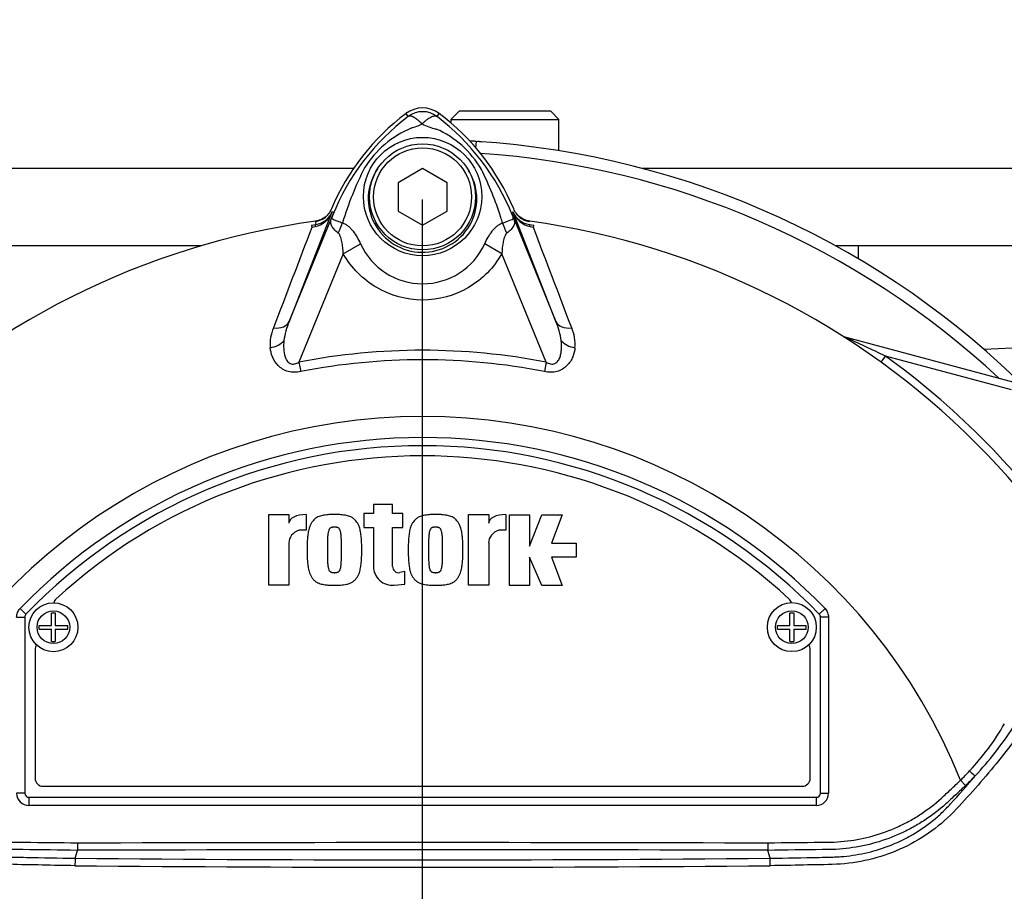
# Paper-space layout 'Sheet1' of a CAD drawing. Units: millimetres. Extents: x 0 to 210, y 0 to 297.
# Drawn here: x 54 to 64, y 171 to 180 of the extents above; entities that cross this region are included whole.
import ezdxf
from ezdxf.lldxf.tags import DXFTag

# ---------------------------------------------------------------- set-up
doc = ezdxf.new("R2010")
doc.units = ezdxf.units.MM
doc.layers.add('DV3_TCE-4', color=7, linetype='Continuous')
doc.layers.add('TCE-4', color=7, linetype='Continuous')
tags = doc.linetypes.add('CENTER2', pattern=[28.575, 19.05, -3.175, 3.175, -3.175]).pattern_tags.tags
tags[10:11] = [DXFTag(74, 4), DXFTag(75, 0), DXFTag(340, '0'), DXFTag(46, 0.0), DXFTag(50, 0.0), DXFTag(44, 0.0), DXFTag(45, 0.0)]
tags[8:9] = [DXFTag(74, 4), DXFTag(75, 0), DXFTag(340, '0'), DXFTag(46, 0.0), DXFTag(50, 0.0), DXFTag(44, 0.0), DXFTag(45, 0.0)]
tags[6:7] = [DXFTag(74, 4), DXFTag(75, 0), DXFTag(340, '0'), DXFTag(46, 0.0), DXFTag(50, 0.0), DXFTag(44, 0.0), DXFTag(45, 0.0)]
tags[4:5] = [DXFTag(74, 4), DXFTag(75, 0), DXFTag(340, '0'), DXFTag(46, 0.0), DXFTag(50, 0.0), DXFTag(44, 0.0), DXFTag(45, 0.0)]

# ---------------------------------------------------------------- blocks, each defined once
blk = doc.blocks.new('SE2')
at = {"layer": 'DV3_TCE-4', "color": 7, "linetype": 'Continuous'}
for p, q in [((57.859, 179.013), (57.837, 179.043)), ((58.154, 179.013), (58.176, 179.043)), ((58.378, 179.067), (58.295, 178.984)), ((59.315, 179.067), (58.378, 179.067)), ((59.398, 178.984), (59.315, 179.067)), ((58.295, 178.984), (59.398, 178.984)), ((58.295, 178.984), (58.295, 178.948)), ((59.398, 178.664), (59.398, 178.984)), ((58.551, 178.693), (58.555, 178.758)), ((58.006, 178.481), (57.756, 178.336)), ((58.256, 178.336), (58.006, 178.481)), ((57.756, 178.336), (57.756, 178.048)), ((58.256, 178.048), (58.256, 178.336)), ((57.081, 178.035), (56.644, 176.919)), ((56.644, 176.919), (57.099, 178.032)), ((57.099, 178.032), (57.08, 178.04)), ((57.756, 178.048), (58.006, 177.904)), ((58.006, 177.904), (58.256, 178.048)), ((58.913, 178.032), (58.932, 178.04)), ((58.913, 178.032), (59.368, 176.919)), ((58.932, 178.035), (58.932, 178.04)), ((59.368, 176.919), (58.932, 178.035)), ((56.872, 177.905), (56.916, 177.911)), ((56.872, 177.905), (56.875, 177.881)), ((56.908, 177.888), (56.875, 177.881)), ((56.916, 177.911), (56.916, 177.913)), ((59.096, 177.911), (59.141, 177.905)), ((59.137, 177.881), (59.105, 177.888)), ((59.137, 177.881), (59.141, 177.905)), ((54.272, 177.692), (52.887, 177.692)), ((55.745, 177.692), (54.272, 177.692)), ((57.197, 177.611), (57.372, 177.712)), ((58.815, 177.612), (58.641, 177.712)), ((62.455, 177.692), (62.222, 177.692)), ((62.457, 177.558), (62.455, 177.692)), ((65.334, 177.692), (62.455, 177.692)), ((57.197, 177.611), (56.744, 176.504)), ((59.268, 176.504), (58.815, 177.612)), ((62.316, 176.762), (64.042, 176.3)), ((63.737, 176.636), (65.353, 176.721)), ((64.02, 176.222), (62.733, 176.567)), ((56.744, 176.504), (56.763, 176.409)), ((59.268, 176.504), (59.25, 176.409)), ((57.7, 175.052), (57.504, 175.052)), ((57.504, 175.052), (57.504, 174.96)), ((57.7, 174.96), (57.7, 175.052)), ((56.435, 174.226), (56.435, 174.949)), ((56.435, 174.949), (56.641, 174.949)), ((56.641, 174.949), (56.641, 174.862)), ((56.817, 174.949), (56.817, 174.789)), ((57.504, 174.96), (57.406, 174.96)), ((57.406, 174.96), (57.406, 174.815)), ((57.803, 174.96), (57.7, 174.96)), ((57.803, 174.815), (57.803, 174.96)), ((58.474, 174.226), (58.474, 174.949)), ((58.474, 174.949), (58.681, 174.949)), ((58.681, 174.949), (58.681, 174.862)), ((58.856, 174.949), (58.856, 174.789)), ((58.893, 174.223), (58.893, 174.946)), ((58.893, 174.946), (59.099, 174.946)), ((59.099, 174.946), (59.099, 174.626)), ((59.099, 174.626), (59.223, 174.946)), ((59.223, 174.946), (59.43, 174.946)), ((59.43, 174.946), (59.321, 174.657)), ((57.406, 174.815), (57.504, 174.815)), ((57.504, 174.815), (57.504, 174.422)), ((57.7, 174.417), (57.7, 174.815)), ((57.7, 174.815), (57.803, 174.815)), ((56.817, 174.789), (56.745, 174.789)), ((58.856, 174.789), (58.784, 174.789)), ((56.641, 174.66), (56.641, 174.226)), ((58.681, 174.66), (58.681, 174.226)), ((59.321, 174.657), (59.574, 174.657)), ((59.574, 174.657), (59.574, 174.512)), ((59.099, 174.512), (59.099, 174.223)), ((59.223, 174.223), (59.099, 174.512)), ((59.574, 174.512), (59.321, 174.512)), ((59.321, 174.512), (59.43, 174.223)), ((57.824, 174.366), (57.773, 174.356)), ((57.824, 174.237), (57.824, 174.366)), ((56.641, 174.226), (56.435, 174.226)), ((57.717, 174.227), (57.824, 174.237)), ((58.681, 174.226), (58.474, 174.226)), ((59.099, 174.223), (58.893, 174.223)), ((59.43, 174.223), (59.223, 174.223)), ((53.862, 173.901), (53.945, 173.901)), ((53.897, 173.988), (53.957, 173.93)), ((53.945, 173.901), (53.945, 172.103)), ((53.945, 173.901), (53.945, 173.901)), ((53.945, 173.901), (53.945, 172.103)), ((53.957, 173.93), (53.957, 173.93)), ((54.218, 173.817), (54.218, 173.944)), ((54.218, 173.944), (54.256, 173.944)), ((54.256, 173.944), (54.256, 173.817)), ((61.757, 173.817), (61.757, 173.944)), ((61.757, 173.944), (61.795, 173.944)), ((61.795, 173.944), (61.795, 173.817)), ((62.116, 173.988), (62.056, 173.93)), ((62.056, 173.93), (62.056, 173.93)), ((62.067, 172.103), (62.067, 173.901)), ((62.067, 172.103), (62.067, 173.901)), ((62.067, 173.901), (62.067, 173.901)), ((62.15, 173.901), (62.067, 173.901)), ((62.15, 173.901), (62.15, 172.103)), ((54.091, 173.779), (54.091, 173.817)), ((54.091, 173.817), (54.218, 173.817)), ((54.256, 173.817), (54.383, 173.817)), ((54.383, 173.779), (54.383, 173.817)), ((61.63, 173.78), (61.63, 173.817)), ((61.63, 173.817), (61.757, 173.817)), ((61.795, 173.817), (61.922, 173.817)), ((61.922, 173.78), (61.922, 173.817)), ((54.091, 173.779), (54.218, 173.779)), ((54.218, 173.652), (54.218, 173.779)), ((54.256, 173.779), (54.256, 173.652)), ((54.256, 173.779), (54.383, 173.779)), ((61.63, 173.78), (61.757, 173.78)), ((61.757, 173.653), (61.757, 173.78)), ((61.795, 173.78), (61.795, 173.653)), ((61.795, 173.78), (61.922, 173.78)), ((54.218, 173.652), (54.256, 173.652)), ((61.757, 173.653), (61.795, 173.653)), ((54.05, 173.569), (54.05, 172.257)), ((61.963, 172.257), (61.963, 173.569)), ((63.499, 172.237), (63.55, 172.183)), ((53.945, 172.103), (53.862, 172.103)), ((53.945, 172.103), (53.945, 172.103)), ((54.133, 172.174), (61.88, 172.174)), ((62.067, 172.103), (62.067, 172.103)), ((62.067, 172.103), (62.15, 172.103)), ((53.987, 172.062), (62.026, 172.062)), ((53.987, 172.062), (53.987, 172.062)), ((53.987, 172.062), (62.026, 172.062)), ((53.987, 172.062), (53.987, 171.978)), ((62.026, 172.062), (62.026, 172.062)), ((62.026, 172.062), (62.026, 171.978)), ((62.026, 171.978), (53.987, 171.978)), ((54.483, 171.597), (54.483, 171.52)), ((61.53, 171.597), (61.53, 171.52)), ((54.459, 171.439), (54.483, 171.52)), ((54.483, 171.52), (54.483, 171.52)), ((61.53, 171.52), (61.53, 171.52)), ((61.554, 171.439), (61.53, 171.52))]:
    blk.add_line(p, q, dxfattribs=at)
at = {"layer": 'DV3_TCE-4', "color": 7, "linetype": 'CENTER2'}
blk.add_line((58.006, 170.404), (58.006, 178.165), dxfattribs=at)
at = {"layer": 'DV3_TCE-4', "color": 7, "linetype": 'Continuous'}
for centre, radius in [((58.006, 178.196), 0.604), ((58.006, 178.192), 0.541), ((58.006, 178.192), 0.5), ((54.237, 173.798), 0.25), ((61.776, 173.799), 0.25), ((54.237, 173.798), 0.167), ((61.776, 173.799), 0.167)]:
    blk.add_circle(centre, radius, dxfattribs=at)
for centre, radius, start, end in [((51.03, 180.4), 8.746, 37.2117, 196.6015), ((51.03, 180.4), 8.413, 38.9552, 197.2793), ((51.03, 180.4), 6.581, 53.4943, 198.8314), ((51.03, 180.4), 6.247, 57.8509, 199.8769), ((59.256, 177.151), 2.365, 126.8699, 157.1563), ((58.006, 178.817), 0.283, 53.1301, 126.8699), ((58.006, 178.817), 0.245, 53.1433, 126.8575), ((56.757, 177.151), 2.365, 22.8437, 53.1301), ((59.294, 177.118), 2.377, 127.1339, 158.1584), ((57.629, 179.737), 0.882, 287.2033, 294.9162), ((58.311, 179.562), 0.697, 243.5701, 256.1885), ((56.72, 177.119), 2.375, 21.8218, 52.8745), ((58.297, 177.934), 1.043, 112.9411, 147.8346), ((57.75, 177.977), 0.99, 30.0415, 66.4977), ((58.006, 170.029), 8.747, 86.4039, 86.9079), ((58.006, 170.029), 8.746, 86.4039, 86.8379), ((58.006, 170.029), 8.746, 3.5961, 86.4039), ((58.006, 170.029), 8.628, 47.0167, 86.0714), ((57.322, -21942.007), 22120.49, 90.0000249, 90.0212027), ((60.443, 176.949), 3.398, 153.0412, 163.2635), ((55.73, 177.024), 3.221, 17.3147, 26.7268), ((57.322, -21942.007), 22120.49, 89.9687646, 89.9924265), ((56.858, 178.123), 0.24, 282.0688, 338.4475), ((56.891, 178.116), 0.206, 276.9311, 336.7783), ((63.888, 175.283), 7.324, 157.9501, 158.2452), ((59.266, 177.172), 2.331, 158.346, 159.1326), ((56.747, 177.172), 2.331, 20.8565, 21.654), ((52.125, 175.283), 7.324, 21.7508, 22.0499), ((59.155, 178.123), 0.24, 201.5525, 257.9312), ((59.121, 178.116), 0.206, 203.2217, 263.0689), ((58.006, 170.029), 7.99, 97.8678, 172.1322), ((56.884, 178.147), 0.208, 277.8703, 319.8314), ((59.874, 178.276), 2.98, 186.3946, 186.9928), ((55.72, 176.995), 3.239, 16.6897, 17.7497), ((59.128, 178.147), 0.208, 221.7989, 262.1297), ((58.006, 170.029), 7.99, 7.8678, 82.1322), ((1028.512, -193.444), 1040.173, 159.084921, 159.145464), ((-912.494, -193.442), 1040.167, 20.854538, 20.915082), ((58.006, 178.002), 0.697, 204.5385, 335.4769), ((57.348, 176.622), 0.764, 157.1209, 172.3126), ((58.664, 176.622), 0.764, 7.6898, 22.8766), ((56.895, 176.684), 0.446, 157.5097, 184.0714), ((59.127, 176.685), 0.436, 355.6142, 22.8047), ((62.359, 176.923), 0.167, 249.2031, 255), ((56.633, 163.936), 14.026, 64.2238, 66.1021), ((58.006, 170.029), 6.597, 78.9708, 101.0292), ((58.006, 170.029), 6.5, 78.9708, 101.0292), ((58.006, 170.026), 8.07, 35.9316, 54.1502), ((58.006, 170.029), 5.92, 21.8998, 158.1002), ((58.006, 170.029), 5.706, 43.9331, 136.0669), ((58.006, 170.029), 5.623, 43.9332, 136.0668), ((58.006, 170.029), 5.623, 43.9331, 136.0669), ((58.006, 170.029), 5.519, 47.2999, 132.7001), ((57.7, 174.422), 0.196, 180, 275.1319), ((57.762, 174.417), 0.062, 180, 280.3809), ((54.32, 174.023), 0.0833, 132.7001, 162.7489), ((61.692, 174.023), 0.0833, 17.5353, 47.2999), ((53.987, 173.901), 0.0417, 136.0881, 179.9789), ((62.026, 173.901), 0.0417, 0.0211, 43.9119), ((54.133, 173.569), 0.0833, 144.8243, 180), ((61.88, 173.569), 0.0833, 0, 35.1861), ((61.812, 174.02), 2.452, 316.4856, 330.4929), ((60.811, 174.892), 3.857, 317.3704, 326.7294), ((61.535, 174.234), 2.801, 314.5199, 317.213), ((54.133, 172.257), 0.0833, 180, 270), ((61.88, 172.257), 0.0833, 270, 0), ((56.377, 178.459), 9.542, 317.3486, 319.6471), ((61.468, 174.394), 3.037, 313.2735, 315.8973), ((58.006, -910.053), 1081.579, 89.813331, 90.186669), ((55.812, 171.353), 1.355, 176.3729, 179.5752), ((58.006, 560.082), 388.659, 269.47702, 270.52298), ((60.201, 171.353), 1.355, 0.4248, 3.6271), ((58.006, 556.023), 384.676, 269.4712, 270.5288)]:
    blk.add_arc(centre, radius, start, end, dxfattribs=at)
for centre, major_axis, ratio, start_param, end_param in [((56.7, 178.155), (0.389, -0.149), 0.441525, 6.232653, 6.263733), ((56.948, 177.903), (0.195, 0.368), 0.509867, 4.763672, 5.039948), ((59.06, 177.9), (-0.194, 0.368), 0.50249, 1.246839, 1.52175), ((59.313, 178.154), (-0.389, -0.149), 0.441519, 0.019452, 0.050961), ((56.928, 177.829), (-0.0108, 0.0826), 0.214461, 0.036606, 0.743471), ((59.085, 177.829), (0.0108, 0.0826), 0.214461, 5.539715, 6.246579), ((56.451, 176.998), (0.194, -0.076), 0.638312, 5.118698, 6.260511), ((59.561, 176.998), (-0.194, -0.076), 0.638312, 0.022674, 1.164487), ((56.417, 176.795), (0.207, 0.022), 0.704383, 4.799855, 5.629411), ((59.595, 176.795), (-0.207, 0.022), 0.704383, 0.653775, 1.48333), ((62.336, 176.839), (-0.0447, -0.0703), 0.808701, 0.285571, 0.373042), ((62.294, 176.682), (0.0216, 0.0805), 0.009038, 0, 0.216062), ((62.733, 176.57), (-0.0488, -0.0675), 0.020447, 0.286529, 1.542505), ((56.817, 174.862), (0.176, 0), 0.495167, 1.570796, 3.141593), ((58.856, 174.862), (0.176, 0), 0.495167, 1.570796, 3.141593), ((56.817, 174.66), (0.176, 0), 0.806867, 1.995173, 3.141593), ((58.856, 174.66), (0.176, 0), 0.806867, 1.995173, 3.141593), ((63.598, 172.334), (-0.0598, 0.058), 0.08855, 1.532398, 2.664233), ((53.987, 172.103), (0.0884, 0.0884), 0.999695, 2.356347, 3.926839), ((53.987, 172.103), (0.0295, 0.0295), 0.999695, 2.356347, 3.926839), ((53.987, 172.103), (0.0295, 0.0295), 0.998479, 2.356347, 3.926839), ((62.026, 172.103), (-0.0295, 0.0295), 0.999695, 2.356347, 3.926839), ((62.026, 172.103), (-0.0884, 0.0884), 0.999695, 2.356347, 3.926839), ((62.026, 172.103), (-0.0295, 0.0295), 0.998479, 2.356347, 3.926839)]:
    blk.add_ellipse(centre, major_axis=major_axis, ratio=ratio, start_param=start_param, end_param=end_param, dxfattribs=at)
for points, knots in [([(58.001, 178.937), (57.999, 178.939), (57.996, 178.942), (57.991, 178.947), (57.986, 178.952), (57.98, 178.957), (57.975, 178.962), (57.969, 178.967), (57.964, 178.972), (57.958, 178.977), (57.952, 178.981), (57.946, 178.986), (57.94, 178.99), (57.934, 178.994), (57.928, 178.998), (57.922, 179.002), (57.916, 179.005), (57.91, 179.008), (57.904, 179.011), (57.898, 179.013), (57.892, 179.015), (57.887, 179.017), (57.882, 179.018), (57.876, 179.018), (57.872, 179.018), (57.867, 179.017), (57.863, 179.015), (57.86, 179.014), (57.859, 179.013)], [0, 0, 0, 0, 0.027104, 0.055109, 0.084017, 0.113828, 0.144542, 0.176161, 0.208686, 0.242117, 0.276455, 0.311701, 0.347856, 0.384922, 0.422898, 0.461787, 0.501589, 0.542304, 0.583936, 0.626483, 0.669948, 0.714332, 0.759636, 0.805862, 0.853009, 0.901081, 0.950077, 1, 1, 1, 1]), ([(58.001, 178.937), (58.009, 178.945), (58.017, 178.953), (58.032, 178.967), (58.04, 178.973), (58.055, 178.985), (58.063, 178.99), (58.077, 178.999), (58.084, 179.003), (58.098, 179.01), (58.104, 179.013), (58.116, 179.017), (58.122, 179.018), (58.132, 179.019), (58.137, 179.019), (58.144, 179.018), (58.146, 179.017), (58.15, 179.015), (58.152, 179.014), (58.154, 179.013)], [0, 0, 0, 0, 0.125, 0.125, 0.25, 0.25, 0.375, 0.375, 0.5, 0.5, 0.625, 0.625, 0.75, 0.75, 0.875, 0.875, 0.9375, 0.9375, 1, 1, 1, 1]), ([(58.609, 178.752), (58.605, 178.753), (58.599, 178.754), (58.591, 178.756), (58.586, 178.756), (58.585, 178.756), (58.585, 178.756), (58.585, 178.756), (58.584, 178.756), (58.584, 178.756), (58.584, 178.756), (58.582, 178.756), (58.572, 178.757), (58.571, 178.757)], [0, 0, 0, 0, 0.109707, 0.186987, 0.221689, 0.226094, 0.22905, 0.232528, 0.238495, 0.252922, 0.31247, 0.885343, 1, 1, 1, 1]), ([(57.546, 178.478), (57.491, 178.397), (57.457, 178.3), (57.447, 178.105), (57.469, 178.006), (57.563, 177.832), (57.633, 177.758), (57.8, 177.657), (57.897, 177.628), (58.095, 177.625), (58.193, 177.65), (58.365, 177.746), (58.438, 177.817), (58.536, 177.987), (58.562, 178.087), (58.559, 178.242), (58.548, 178.299), (58.529, 178.353)], [0, 0, 0, 0, 0.131803, 0.131803, 0.263606, 0.263606, 0.39541, 0.39541, 0.527213, 0.527213, 0.659016, 0.659016, 0.790819, 0.790819, 0.922623, 0.922623, 1, 1, 1, 1]), ([(57.076, 178.069), (57.069, 178.053), (57.06, 178.037), (57.038, 178.009), (57.025, 177.996), (56.997, 177.974), (56.981, 177.965), (56.948, 177.951), (56.93, 177.946), (56.913, 177.944)], [0, 0, 0, 0, 0.25, 0.25, 0.5, 0.5, 0.75, 0.75, 1, 1, 1, 1]), ([(59.1, 177.944), (59.082, 177.946), (59.065, 177.951), (59.032, 177.965), (59.016, 177.974), (58.988, 177.996), (58.975, 178.009), (58.953, 178.037), (58.944, 178.053), (58.937, 178.069)], [0, 0, 0, 0, 0.25, 0.25, 0.5, 0.5, 0.75, 0.75, 1, 1, 1, 1]), ([(57.145, 177.823), (57.128, 177.836), (57.114, 177.849), (57.096, 177.869), (57.091, 177.875), (57.082, 177.888), (57.078, 177.895), (57.073, 177.908), (57.071, 177.914), (57.068, 177.927), (57.068, 177.934), (57.069, 177.949), (57.07, 177.956), (57.075, 177.97), (57.077, 177.975), (57.081, 177.986), (57.083, 177.992), (57.085, 177.997)], [0, 0, 0, 0, 0.25, 0.25, 0.375, 0.375, 0.5, 0.5, 0.625, 0.625, 0.75, 0.75, 0.875, 0.875, 0.9375, 0.9375, 1, 1, 1, 1]), ([(57.088, 178.003), (57.086, 177.997), (57.084, 177.992), (57.081, 177.984), (57.08, 177.981), (57.08, 177.976), (57.08, 177.974), (57.081, 177.972), (57.082, 177.971), (57.088, 177.965), (57.095, 177.962), (57.114, 177.954), (57.127, 177.95), (57.155, 177.94), (57.171, 177.934), (57.188, 177.927)], [0, 0, 0, 0, 0.0625, 0.0625, 0.125, 0.125, 0.1875, 0.1875, 0.25, 0.25, 0.5, 0.5, 0.75, 0.75, 1, 1, 1, 1]), ([(57.188, 177.927), (57.199, 177.924), (57.209, 177.92), (57.228, 177.908), (57.238, 177.902), (57.256, 177.887), (57.264, 177.879), (57.281, 177.861), (57.289, 177.852), (57.312, 177.822), (57.325, 177.801), (57.35, 177.758), (57.362, 177.735), (57.372, 177.712)], [0, 0, 0, 0, 0.125, 0.125, 0.25, 0.25, 0.375, 0.375, 0.5, 0.5, 0.75, 0.75, 1, 1, 1, 1]), ([(58.641, 177.712), (58.661, 177.758), (58.686, 177.803), (58.723, 177.851), (58.731, 177.86), (58.748, 177.878), (58.757, 177.886), (58.774, 177.9), (58.784, 177.907), (58.803, 177.917), (58.813, 177.922), (58.823, 177.925)], [0, 0, 0, 0, 0.5, 0.5, 0.625, 0.625, 0.75, 0.75, 0.875, 0.875, 1, 1, 1, 1]), ([(58.823, 177.925), (58.859, 177.938), (58.888, 177.949), (58.918, 177.961), (58.925, 177.964), (58.932, 177.971), (58.933, 177.973), (58.932, 177.982), (58.929, 177.992), (58.925, 178.002)], [0, 0, 0, 0, 0.5, 0.5, 0.75, 0.75, 0.875, 0.875, 1, 1, 1, 1]), ([(58.928, 177.997), (58.93, 177.991), (58.932, 177.986), (58.936, 177.975), (58.938, 177.97), (58.942, 177.955), (58.944, 177.948), (58.945, 177.933), (58.945, 177.926), (58.942, 177.913), (58.94, 177.906), (58.934, 177.893), (58.93, 177.887), (58.921, 177.874), (58.916, 177.867), (58.898, 177.847), (58.883, 177.834), (58.866, 177.821)], [0, 0, 0, 0, 0.0625, 0.0625, 0.125, 0.125, 0.25, 0.25, 0.375, 0.375, 0.5, 0.5, 0.625, 0.625, 0.75, 0.75, 1, 1, 1, 1]), ([(57.197, 177.611), (57.195, 177.649), (57.191, 177.686), (57.181, 177.741), (57.177, 177.76), (57.168, 177.786), (57.165, 177.794), (57.157, 177.81), (57.152, 177.818), (57.145, 177.823)], [0, 0, 0, 0, 0.5, 0.5, 0.75, 0.75, 0.875, 0.875, 1, 1, 1, 1]), ([(58.866, 177.821), (58.859, 177.816), (58.854, 177.809), (58.846, 177.793), (58.843, 177.784), (58.835, 177.758), (58.831, 177.74), (58.821, 177.686), (58.818, 177.649), (58.815, 177.612)], [0, 0, 0, 0, 0.125, 0.125, 0.25, 0.25, 0.5, 0.5, 1, 1, 1, 1]), ([(58.815, 177.612), (58.774, 177.54), (58.725, 177.476), (58.61, 177.359), (58.545, 177.308), (58.334, 177.184), (58.171, 177.139), (57.842, 177.139), (57.68, 177.183), (57.469, 177.307), (57.403, 177.358), (57.288, 177.474), (57.238, 177.54), (57.197, 177.611)], [0, 0, 0, 0, 0.125, 0.125, 0.25, 0.25, 0.5, 0.5, 0.75, 0.75, 0.875, 0.875, 1, 1, 1, 1]), ([(56.591, 176.724), (56.585, 176.67), (56.586, 176.613), (56.608, 176.546), (56.613, 176.533), (56.629, 176.509), (56.64, 176.498), (56.668, 176.485), (56.684, 176.484), (56.715, 176.49), (56.73, 176.496), (56.744, 176.504)], [0, 0, 0, 0, 0.5, 0.5, 0.625, 0.625, 0.75, 0.75, 0.875, 0.875, 1, 1, 1, 1]), ([(59.268, 176.504), (59.282, 176.496), (59.297, 176.49), (59.32, 176.486), (59.328, 176.485), (59.344, 176.486), (59.351, 176.488), (59.372, 176.498), (59.383, 176.508), (59.399, 176.533), (59.405, 176.546), (59.414, 176.573), (59.417, 176.587), (59.422, 176.615), (59.423, 176.628), (59.425, 176.67), (59.424, 176.697), (59.422, 176.724)], [0, 0, 0, 0, 0.125, 0.125, 0.1875, 0.1875, 0.25, 0.25, 0.375, 0.375, 0.5, 0.5, 0.625, 0.625, 0.75, 0.75, 1, 1, 1, 1]), ([(56.763, 176.409), (56.741, 176.405), (56.72, 176.402), (56.687, 176.402), (56.676, 176.403), (56.655, 176.405), (56.645, 176.407), (56.614, 176.415), (56.595, 176.423), (56.56, 176.444), (56.545, 176.457), (56.505, 176.497), (56.487, 176.528), (56.461, 176.59), (56.454, 176.621), (56.451, 176.652)], [0, 0, 0, 0, 0.125, 0.125, 0.1875, 0.1875, 0.25, 0.25, 0.375, 0.375, 0.5, 0.5, 0.75, 0.75, 1, 1, 1, 1]), ([(59.562, 176.652), (59.559, 176.621), (59.552, 176.59), (59.533, 176.544), (59.525, 176.528), (59.505, 176.498), (59.494, 176.483), (59.467, 176.456), (59.452, 176.444), (59.418, 176.423), (59.398, 176.415), (59.368, 176.407), (59.357, 176.405), (59.336, 176.403), (59.325, 176.402), (59.293, 176.402), (59.271, 176.405), (59.25, 176.409)], [0, 0, 0, 0, 0.25, 0.25, 0.375, 0.375, 0.5, 0.5, 0.625, 0.625, 0.75, 0.75, 0.8125, 0.8125, 0.875, 0.875, 1, 1, 1, 1]), ([(57.106, 174.949), (57.093, 174.949), (57.082, 174.95), (57.071, 174.949), (57.057, 174.949), (57.043, 174.947), (57.029, 174.945), (57.017, 174.944), (57.006, 174.943), (56.996, 174.941), (56.98, 174.938), (56.965, 174.935), (56.95, 174.929), (56.942, 174.926), (56.934, 174.922), (56.926, 174.917), (56.915, 174.911), (56.905, 174.904), (56.897, 174.895), (56.891, 174.889), (56.885, 174.882), (56.88, 174.875), (56.874, 174.867), (56.869, 174.859), (56.864, 174.85), (56.859, 174.841), (56.855, 174.83), (56.851, 174.82), (56.846, 174.804), (56.842, 174.788), (56.839, 174.771), (56.836, 174.754), (56.834, 174.737), (56.832, 174.72), (56.83, 174.694), (56.828, 174.669), (56.827, 174.644), (56.827, 174.626), (56.827, 174.608), (56.827, 174.588)], [0, 0, 0, 0, 0.064116, 0.064116, 0.064116, 0.142824, 0.142824, 0.142824, 0.203805, 0.203805, 0.203805, 0.289651, 0.289651, 0.289651, 0.339244, 0.339244, 0.339244, 0.406439, 0.406439, 0.406439, 0.455765, 0.455765, 0.455765, 0.509193, 0.509193, 0.509193, 0.56936, 0.56936, 0.56936, 0.662307, 0.662307, 0.662307, 0.757182, 0.757182, 0.757182, 0.896345, 0.896345, 0.896345, 1, 1, 1, 1]), ([(57.385, 174.588), (57.385, 174.608), (57.385, 174.626), (57.385, 174.644), (57.384, 174.669), (57.383, 174.694), (57.38, 174.72), (57.378, 174.737), (57.376, 174.754), (57.373, 174.771), (57.37, 174.788), (57.366, 174.804), (57.361, 174.82), (57.358, 174.83), (57.354, 174.841), (57.348, 174.85), (57.344, 174.859), (57.338, 174.867), (57.332, 174.875), (57.327, 174.882), (57.322, 174.889), (57.315, 174.895), (57.307, 174.904), (57.297, 174.911), (57.286, 174.917), (57.278, 174.922), (57.27, 174.926), (57.262, 174.929), (57.247, 174.935), (57.232, 174.938), (57.217, 174.941), (57.206, 174.943), (57.195, 174.944), (57.184, 174.945), (57.169, 174.947), (57.155, 174.949), (57.141, 174.949), (57.13, 174.95), (57.119, 174.949), (57.106, 174.949)], [0, 0, 0, 0, 0.103655, 0.103655, 0.103655, 0.242818, 0.242818, 0.242818, 0.337693, 0.337693, 0.337693, 0.43064, 0.43064, 0.43064, 0.490807, 0.490807, 0.490807, 0.544235, 0.544235, 0.544235, 0.593561, 0.593561, 0.593561, 0.660756, 0.660756, 0.660756, 0.710349, 0.710349, 0.710349, 0.796195, 0.796195, 0.796195, 0.857176, 0.857176, 0.857176, 0.935884, 0.935884, 0.935884, 1, 1, 1, 1]), ([(58.139, 174.949), (58.126, 174.949), (58.115, 174.95), (58.104, 174.949), (58.09, 174.949), (58.076, 174.947), (58.061, 174.945), (58.05, 174.944), (58.039, 174.943), (58.028, 174.941), (58.013, 174.938), (57.998, 174.935), (57.983, 174.929), (57.975, 174.926), (57.967, 174.922), (57.959, 174.917), (57.948, 174.911), (57.938, 174.904), (57.93, 174.895), (57.923, 174.889), (57.918, 174.882), (57.913, 174.875), (57.907, 174.867), (57.901, 174.859), (57.897, 174.85), (57.891, 174.841), (57.887, 174.83), (57.884, 174.82), (57.878, 174.804), (57.875, 174.788), (57.872, 174.771), (57.869, 174.754), (57.867, 174.737), (57.865, 174.72), (57.862, 174.694), (57.861, 174.669), (57.86, 174.644), (57.86, 174.626), (57.86, 174.608), (57.86, 174.588)], [0, 0, 0, 0, 0.064116, 0.064116, 0.064116, 0.142824, 0.142824, 0.142824, 0.203805, 0.203805, 0.203805, 0.289651, 0.289651, 0.289651, 0.339244, 0.339244, 0.339244, 0.406439, 0.406439, 0.406439, 0.455765, 0.455765, 0.455765, 0.509193, 0.509193, 0.509193, 0.56936, 0.56936, 0.56936, 0.662307, 0.662307, 0.662307, 0.757182, 0.757182, 0.757182, 0.896345, 0.896345, 0.896345, 1, 1, 1, 1]), ([(58.418, 174.588), (58.418, 174.608), (58.418, 174.626), (58.418, 174.644), (58.417, 174.669), (58.415, 174.694), (58.413, 174.72), (58.411, 174.737), (58.409, 174.754), (58.406, 174.771), (58.403, 174.788), (58.399, 174.804), (58.394, 174.82), (58.39, 174.83), (58.386, 174.841), (58.381, 174.85), (58.376, 174.859), (58.371, 174.867), (58.365, 174.875), (58.36, 174.882), (58.354, 174.889), (58.348, 174.895), (58.34, 174.904), (58.33, 174.911), (58.319, 174.917), (58.311, 174.922), (58.303, 174.926), (58.295, 174.929), (58.28, 174.935), (58.265, 174.938), (58.249, 174.941), (58.238, 174.943), (58.228, 174.944), (58.216, 174.945), (58.202, 174.947), (58.188, 174.949), (58.174, 174.949), (58.162, 174.95), (58.152, 174.949), (58.139, 174.949)], [0, 0, 0, 0, 0.103655, 0.103655, 0.103655, 0.242818, 0.242818, 0.242818, 0.337693, 0.337693, 0.337693, 0.43064, 0.43064, 0.43064, 0.490807, 0.490807, 0.490807, 0.544235, 0.544235, 0.544235, 0.593561, 0.593561, 0.593561, 0.660756, 0.660756, 0.660756, 0.710349, 0.710349, 0.710349, 0.796195, 0.796195, 0.796195, 0.857176, 0.857176, 0.857176, 0.935884, 0.935884, 0.935884, 1, 1, 1, 1]), ([(57.106, 174.82), (57.105, 174.82), (57.104, 174.82), (57.103, 174.82), (57.101, 174.82), (57.098, 174.82), (57.095, 174.82), (57.092, 174.819), (57.09, 174.819), (57.088, 174.819), (57.086, 174.819), (57.085, 174.818), (57.083, 174.818), (57.081, 174.818), (57.079, 174.817), (57.077, 174.817), (57.074, 174.816), (57.071, 174.815), (57.069, 174.814), (57.066, 174.812), (57.064, 174.811), (57.062, 174.81), (57.059, 174.807), (57.057, 174.805), (57.054, 174.801), (57.049, 174.794), (57.046, 174.785), (57.044, 174.776), (57.041, 174.765), (57.04, 174.754), (57.038, 174.743), (57.038, 174.737), (57.037, 174.73), (57.037, 174.724), (57.036, 174.714), (57.036, 174.705), (57.035, 174.695), (57.034, 174.672), (57.034, 174.648), (57.034, 174.626), (57.034, 174.613), (57.034, 174.602), (57.034, 174.588)], [0, 0, 0, 0, 0.009997, 0.009997, 0.009997, 0.041033, 0.041033, 0.041033, 0.068047, 0.068047, 0.068047, 0.084534, 0.084534, 0.084534, 0.107878, 0.107878, 0.107878, 0.140049, 0.140049, 0.140049, 0.167662, 0.167662, 0.167662, 0.20917, 0.20917, 0.20917, 0.309633, 0.309633, 0.309633, 0.43093, 0.43093, 0.43093, 0.501748, 0.501748, 0.501748, 0.607454, 0.607454, 0.607454, 0.861448, 0.861448, 0.861448, 1, 1, 1, 1]), ([(57.178, 174.588), (57.178, 174.602), (57.178, 174.613), (57.178, 174.626), (57.178, 174.648), (57.178, 174.672), (57.177, 174.695), (57.177, 174.705), (57.176, 174.714), (57.176, 174.724), (57.175, 174.73), (57.174, 174.737), (57.174, 174.743), (57.173, 174.754), (57.171, 174.765), (57.169, 174.776), (57.166, 174.785), (57.163, 174.794), (57.158, 174.801), (57.156, 174.805), (57.153, 174.807), (57.15, 174.81), (57.148, 174.811), (57.146, 174.812), (57.144, 174.814), (57.141, 174.815), (57.138, 174.816), (57.135, 174.817), (57.133, 174.817), (57.131, 174.818), (57.129, 174.818), (57.128, 174.818), (57.126, 174.819), (57.125, 174.819), (57.122, 174.819), (57.12, 174.819), (57.117, 174.82), (57.114, 174.82), (57.112, 174.82), (57.109, 174.82), (57.108, 174.82), (57.107, 174.82), (57.106, 174.82)], [0, 0, 0, 0, 0.138552, 0.138552, 0.138552, 0.392546, 0.392546, 0.392546, 0.498252, 0.498252, 0.498252, 0.56907, 0.56907, 0.56907, 0.690367, 0.690367, 0.690367, 0.79083, 0.79083, 0.79083, 0.832338, 0.832338, 0.832338, 0.859951, 0.859951, 0.859951, 0.892122, 0.892122, 0.892122, 0.915466, 0.915466, 0.915466, 0.931953, 0.931953, 0.931953, 0.958967, 0.958967, 0.958967, 0.990003, 0.990003, 0.990003, 1, 1, 1, 1]), ([(58.139, 174.82), (58.138, 174.82), (58.137, 174.82), (58.136, 174.82), (58.133, 174.82), (58.131, 174.82), (58.128, 174.82), (58.125, 174.819), (58.123, 174.819), (58.12, 174.819), (58.119, 174.819), (58.117, 174.818), (58.116, 174.818), (58.114, 174.818), (58.112, 174.817), (58.11, 174.817), (58.107, 174.816), (58.104, 174.815), (58.101, 174.814), (58.099, 174.812), (58.097, 174.811), (58.095, 174.81), (58.092, 174.807), (58.089, 174.805), (58.087, 174.801), (58.082, 174.794), (58.079, 174.785), (58.076, 174.776), (58.074, 174.765), (58.072, 174.754), (58.071, 174.743), (58.071, 174.737), (58.07, 174.73), (58.069, 174.724), (58.069, 174.714), (58.068, 174.705), (58.068, 174.695), (58.067, 174.672), (58.067, 174.648), (58.067, 174.626), (58.067, 174.613), (58.067, 174.602), (58.067, 174.588)], [0, 0, 0, 0, 0.009997, 0.009997, 0.009997, 0.041033, 0.041033, 0.041033, 0.068047, 0.068047, 0.068047, 0.084534, 0.084534, 0.084534, 0.107878, 0.107878, 0.107878, 0.140049, 0.140049, 0.140049, 0.167662, 0.167662, 0.167662, 0.20917, 0.20917, 0.20917, 0.309633, 0.309633, 0.309633, 0.43093, 0.43093, 0.43093, 0.501748, 0.501748, 0.501748, 0.607454, 0.607454, 0.607454, 0.861448, 0.861448, 0.861448, 1, 1, 1, 1]), ([(58.211, 174.588), (58.211, 174.602), (58.211, 174.613), (58.211, 174.626), (58.211, 174.648), (58.211, 174.672), (58.21, 174.695), (58.209, 174.705), (58.209, 174.714), (58.208, 174.724), (58.208, 174.73), (58.207, 174.737), (58.207, 174.743), (58.205, 174.754), (58.204, 174.765), (58.201, 174.776), (58.199, 174.785), (58.196, 174.794), (58.191, 174.801), (58.188, 174.805), (58.186, 174.807), (58.183, 174.81), (58.181, 174.811), (58.179, 174.812), (58.176, 174.814), (58.174, 174.815), (58.171, 174.816), (58.168, 174.817), (58.166, 174.817), (58.164, 174.818), (58.162, 174.818), (58.16, 174.818), (58.159, 174.819), (58.157, 174.819), (58.155, 174.819), (58.153, 174.819), (58.15, 174.82), (58.147, 174.82), (58.144, 174.82), (58.142, 174.82), (58.141, 174.82), (58.14, 174.82), (58.139, 174.82)], [0, 0, 0, 0, 0.138552, 0.138552, 0.138552, 0.392546, 0.392546, 0.392546, 0.498252, 0.498252, 0.498252, 0.56907, 0.56907, 0.56907, 0.690367, 0.690367, 0.690367, 0.79083, 0.79083, 0.79083, 0.832338, 0.832338, 0.832338, 0.859951, 0.859951, 0.859951, 0.892122, 0.892122, 0.892122, 0.915466, 0.915466, 0.915466, 0.931953, 0.931953, 0.931953, 0.958967, 0.958967, 0.958967, 0.990003, 0.990003, 0.990003, 1, 1, 1, 1]), ([(56.827, 174.588), (56.827, 174.567), (56.827, 174.55), (56.827, 174.531), (56.828, 174.507), (56.83, 174.481), (56.832, 174.456), (56.834, 174.438), (56.836, 174.421), (56.839, 174.404), (56.842, 174.388), (56.846, 174.371), (56.851, 174.355), (56.855, 174.345), (56.859, 174.335), (56.864, 174.325), (56.869, 174.317), (56.874, 174.309), (56.88, 174.301), (56.885, 174.294), (56.891, 174.286), (56.897, 174.28), (56.905, 174.271), (56.915, 174.264), (56.926, 174.258), (56.934, 174.254), (56.942, 174.25), (56.95, 174.247), (56.965, 174.241), (56.98, 174.237), (56.996, 174.234), (57.006, 174.232), (57.017, 174.231), (57.029, 174.23), (57.043, 174.228), (57.057, 174.227), (57.071, 174.226), (57.082, 174.226), (57.093, 174.226), (57.106, 174.226)], [0, 0, 0, 0, 0.103655, 0.103655, 0.103655, 0.242818, 0.242818, 0.242818, 0.337693, 0.337693, 0.337693, 0.43064, 0.43064, 0.43064, 0.490807, 0.490807, 0.490807, 0.544235, 0.544235, 0.544235, 0.593561, 0.593561, 0.593561, 0.660756, 0.660756, 0.660756, 0.710349, 0.710349, 0.710349, 0.796195, 0.796195, 0.796195, 0.857176, 0.857176, 0.857176, 0.935884, 0.935884, 0.935884, 1, 1, 1, 1]), ([(57.034, 174.588), (57.034, 174.574), (57.034, 174.562), (57.034, 174.55), (57.034, 174.527), (57.034, 174.504), (57.035, 174.48), (57.036, 174.471), (57.036, 174.461), (57.037, 174.451), (57.037, 174.445), (57.038, 174.438), (57.038, 174.432), (57.04, 174.421), (57.041, 174.41), (57.044, 174.399), (57.046, 174.39), (57.049, 174.381), (57.054, 174.374), (57.057, 174.371), (57.059, 174.368), (57.062, 174.366), (57.064, 174.364), (57.066, 174.363), (57.069, 174.362), (57.071, 174.361), (57.074, 174.359), (57.077, 174.359), (57.079, 174.358), (57.081, 174.358), (57.083, 174.357), (57.085, 174.357), (57.086, 174.357), (57.088, 174.357), (57.09, 174.356), (57.092, 174.356), (57.095, 174.356), (57.098, 174.356), (57.101, 174.355), (57.103, 174.355), (57.104, 174.355), (57.105, 174.355), (57.106, 174.355)], [0, 0, 0, 0, 0.138552, 0.138552, 0.138552, 0.392546, 0.392546, 0.392546, 0.498252, 0.498252, 0.498252, 0.56907, 0.56907, 0.56907, 0.690367, 0.690367, 0.690367, 0.79083, 0.79083, 0.79083, 0.832338, 0.832338, 0.832338, 0.859951, 0.859951, 0.859951, 0.892122, 0.892122, 0.892122, 0.915466, 0.915466, 0.915466, 0.931953, 0.931953, 0.931953, 0.958967, 0.958967, 0.958967, 0.990003, 0.990003, 0.990003, 1, 1, 1, 1]), ([(57.106, 174.355), (57.107, 174.355), (57.108, 174.355), (57.109, 174.355), (57.112, 174.355), (57.114, 174.356), (57.117, 174.356), (57.12, 174.356), (57.122, 174.356), (57.125, 174.357), (57.126, 174.357), (57.128, 174.357), (57.129, 174.357), (57.131, 174.358), (57.133, 174.358), (57.135, 174.359), (57.138, 174.359), (57.141, 174.361), (57.144, 174.362), (57.146, 174.363), (57.148, 174.364), (57.15, 174.366), (57.153, 174.368), (57.156, 174.371), (57.158, 174.374), (57.163, 174.381), (57.166, 174.39), (57.169, 174.399), (57.171, 174.41), (57.173, 174.421), (57.174, 174.432), (57.174, 174.438), (57.175, 174.445), (57.176, 174.451), (57.176, 174.461), (57.177, 174.471), (57.177, 174.48), (57.178, 174.504), (57.178, 174.527), (57.178, 174.55), (57.178, 174.562), (57.178, 174.574), (57.178, 174.588)], [0, 0, 0, 0, 0.009997, 0.009997, 0.009997, 0.041033, 0.041033, 0.041033, 0.068047, 0.068047, 0.068047, 0.084534, 0.084534, 0.084534, 0.107878, 0.107878, 0.107878, 0.140049, 0.140049, 0.140049, 0.167662, 0.167662, 0.167662, 0.20917, 0.20917, 0.20917, 0.309633, 0.309633, 0.309633, 0.43093, 0.43093, 0.43093, 0.501748, 0.501748, 0.501748, 0.607454, 0.607454, 0.607454, 0.861448, 0.861448, 0.861448, 1, 1, 1, 1]), ([(57.106, 174.226), (57.119, 174.226), (57.13, 174.226), (57.141, 174.226), (57.155, 174.227), (57.169, 174.228), (57.184, 174.23), (57.195, 174.231), (57.206, 174.232), (57.217, 174.234), (57.232, 174.237), (57.247, 174.241), (57.262, 174.247), (57.27, 174.25), (57.278, 174.254), (57.286, 174.258), (57.297, 174.264), (57.307, 174.271), (57.315, 174.28), (57.322, 174.286), (57.327, 174.294), (57.332, 174.301), (57.338, 174.309), (57.344, 174.317), (57.348, 174.325), (57.354, 174.335), (57.358, 174.345), (57.361, 174.355), (57.366, 174.371), (57.37, 174.388), (57.373, 174.404), (57.376, 174.421), (57.378, 174.438), (57.38, 174.456), (57.383, 174.481), (57.384, 174.507), (57.385, 174.531), (57.385, 174.55), (57.385, 174.567), (57.385, 174.588)], [0, 0, 0, 0, 0.064116, 0.064116, 0.064116, 0.142824, 0.142824, 0.142824, 0.203805, 0.203805, 0.203805, 0.289651, 0.289651, 0.289651, 0.339244, 0.339244, 0.339244, 0.406439, 0.406439, 0.406439, 0.455765, 0.455765, 0.455765, 0.509193, 0.509193, 0.509193, 0.56936, 0.56936, 0.56936, 0.662307, 0.662307, 0.662307, 0.757182, 0.757182, 0.757182, 0.896345, 0.896345, 0.896345, 1, 1, 1, 1]), ([(57.86, 174.588), (57.86, 174.567), (57.86, 174.55), (57.86, 174.531), (57.861, 174.507), (57.862, 174.481), (57.865, 174.456), (57.867, 174.438), (57.869, 174.421), (57.872, 174.404), (57.875, 174.388), (57.878, 174.371), (57.884, 174.355), (57.887, 174.345), (57.891, 174.335), (57.897, 174.325), (57.901, 174.317), (57.907, 174.309), (57.913, 174.301), (57.918, 174.294), (57.923, 174.286), (57.93, 174.28), (57.938, 174.271), (57.948, 174.264), (57.959, 174.258), (57.967, 174.254), (57.975, 174.25), (57.983, 174.247), (57.998, 174.241), (58.013, 174.237), (58.028, 174.234), (58.039, 174.232), (58.05, 174.231), (58.061, 174.23), (58.076, 174.228), (58.09, 174.227), (58.104, 174.226), (58.115, 174.226), (58.126, 174.226), (58.139, 174.226)], [0, 0, 0, 0, 0.103655, 0.103655, 0.103655, 0.242818, 0.242818, 0.242818, 0.337693, 0.337693, 0.337693, 0.43064, 0.43064, 0.43064, 0.490807, 0.490807, 0.490807, 0.544235, 0.544235, 0.544235, 0.593561, 0.593561, 0.593561, 0.660756, 0.660756, 0.660756, 0.710349, 0.710349, 0.710349, 0.796195, 0.796195, 0.796195, 0.857176, 0.857176, 0.857176, 0.935884, 0.935884, 0.935884, 1, 1, 1, 1]), ([(58.067, 174.588), (58.067, 174.574), (58.067, 174.562), (58.067, 174.55), (58.067, 174.527), (58.067, 174.504), (58.068, 174.48), (58.068, 174.471), (58.069, 174.461), (58.069, 174.451), (58.07, 174.445), (58.071, 174.438), (58.071, 174.432), (58.072, 174.421), (58.074, 174.41), (58.076, 174.399), (58.079, 174.39), (58.082, 174.381), (58.087, 174.374), (58.089, 174.371), (58.092, 174.368), (58.095, 174.366), (58.097, 174.364), (58.099, 174.363), (58.101, 174.362), (58.104, 174.361), (58.107, 174.359), (58.11, 174.359), (58.112, 174.358), (58.114, 174.358), (58.116, 174.357), (58.117, 174.357), (58.119, 174.357), (58.12, 174.357), (58.123, 174.356), (58.125, 174.356), (58.128, 174.356), (58.131, 174.356), (58.133, 174.355), (58.136, 174.355), (58.137, 174.355), (58.138, 174.355), (58.139, 174.355)], [0, 0, 0, 0, 0.138552, 0.138552, 0.138552, 0.392546, 0.392546, 0.392546, 0.498252, 0.498252, 0.498252, 0.56907, 0.56907, 0.56907, 0.690367, 0.690367, 0.690367, 0.79083, 0.79083, 0.79083, 0.832338, 0.832338, 0.832338, 0.859951, 0.859951, 0.859951, 0.892122, 0.892122, 0.892122, 0.915466, 0.915466, 0.915466, 0.931953, 0.931953, 0.931953, 0.958967, 0.958967, 0.958967, 0.990003, 0.990003, 0.990003, 1, 1, 1, 1]), ([(58.139, 174.355), (58.14, 174.355), (58.141, 174.355), (58.142, 174.355), (58.144, 174.355), (58.147, 174.356), (58.15, 174.356), (58.153, 174.356), (58.155, 174.356), (58.157, 174.357), (58.159, 174.357), (58.16, 174.357), (58.162, 174.357), (58.164, 174.358), (58.166, 174.358), (58.168, 174.359), (58.171, 174.359), (58.174, 174.361), (58.176, 174.362), (58.179, 174.363), (58.181, 174.364), (58.183, 174.366), (58.186, 174.368), (58.188, 174.371), (58.191, 174.374), (58.196, 174.381), (58.199, 174.39), (58.201, 174.399), (58.204, 174.41), (58.205, 174.421), (58.207, 174.432), (58.207, 174.438), (58.208, 174.445), (58.208, 174.451), (58.209, 174.461), (58.209, 174.471), (58.21, 174.48), (58.211, 174.504), (58.211, 174.527), (58.211, 174.55), (58.211, 174.562), (58.211, 174.574), (58.211, 174.588)], [0, 0, 0, 0, 0.009997, 0.009997, 0.009997, 0.041033, 0.041033, 0.041033, 0.068047, 0.068047, 0.068047, 0.084534, 0.084534, 0.084534, 0.107878, 0.107878, 0.107878, 0.140049, 0.140049, 0.140049, 0.167662, 0.167662, 0.167662, 0.20917, 0.20917, 0.20917, 0.309633, 0.309633, 0.309633, 0.43093, 0.43093, 0.43093, 0.501748, 0.501748, 0.501748, 0.607454, 0.607454, 0.607454, 0.861448, 0.861448, 0.861448, 1, 1, 1, 1]), ([(58.139, 174.226), (58.152, 174.226), (58.162, 174.226), (58.174, 174.226), (58.188, 174.227), (58.202, 174.228), (58.216, 174.23), (58.228, 174.231), (58.238, 174.232), (58.249, 174.234), (58.265, 174.237), (58.28, 174.241), (58.295, 174.247), (58.303, 174.25), (58.311, 174.254), (58.319, 174.258), (58.33, 174.264), (58.34, 174.271), (58.348, 174.28), (58.354, 174.286), (58.36, 174.294), (58.365, 174.301), (58.371, 174.309), (58.376, 174.317), (58.381, 174.325), (58.386, 174.335), (58.39, 174.345), (58.394, 174.355), (58.399, 174.371), (58.403, 174.388), (58.406, 174.404), (58.409, 174.421), (58.411, 174.438), (58.413, 174.456), (58.415, 174.481), (58.417, 174.507), (58.418, 174.531), (58.418, 174.55), (58.418, 174.567), (58.418, 174.588)], [0, 0, 0, 0, 0.064116, 0.064116, 0.064116, 0.142824, 0.142824, 0.142824, 0.203805, 0.203805, 0.203805, 0.289651, 0.289651, 0.289651, 0.339244, 0.339244, 0.339244, 0.406439, 0.406439, 0.406439, 0.455765, 0.455765, 0.455765, 0.509193, 0.509193, 0.509193, 0.56936, 0.56936, 0.56936, 0.662307, 0.662307, 0.662307, 0.757182, 0.757182, 0.757182, 0.896345, 0.896345, 0.896345, 1, 1, 1, 1]), ([(54.456, 171.363), (54.345, 171.365), (54.233, 171.367), (54.011, 171.372), (53.899, 171.373), (53.677, 171.383), (53.567, 171.397), (53.347, 171.448), (53.239, 171.484), (52.933, 171.619), (52.743, 171.75), (52.511, 171.987), (52.438, 172.07), (52.293, 172.234), (52.222, 172.318), (52.017, 172.57), (51.89, 172.74), (51.715, 172.997), (51.659, 173.083), (51.555, 173.253), (51.506, 173.336), (51.448, 173.46), (51.431, 173.501), (51.401, 173.584), (51.386, 173.626), (51.346, 173.748), (51.323, 173.828), (51.288, 173.981), (51.277, 174.056), (51.275, 174.192), (51.284, 174.254), (51.303, 174.308)], [0, 0, 0, 0, 0.0625, 0.0625, 0.125, 0.125, 0.1875, 0.1875, 0.25, 0.25, 0.375, 0.375, 0.4375, 0.4375, 0.5, 0.5, 0.625, 0.625, 0.6875, 0.6875, 0.75, 0.75, 0.78125, 0.78125, 0.8125, 0.8125, 0.875, 0.875, 0.9375, 0.9375, 1, 1, 1, 1]), ([(64.71, 174.308), (64.729, 174.254), (64.737, 174.194), (64.736, 174.061), (64.726, 173.987), (64.691, 173.834), (64.669, 173.754), (64.628, 173.632), (64.614, 173.591), (64.584, 173.509), (64.568, 173.468), (64.511, 173.344), (64.461, 173.259), (64.357, 173.088), (64.301, 173.002), (64.125, 172.744), (63.998, 172.572), (63.793, 172.32), (63.722, 172.237), (63.577, 172.072), (63.504, 171.989), (63.269, 171.75), (63.085, 171.622), (62.777, 171.486), (62.672, 171.45), (62.455, 171.399), (62.343, 171.383), (62.119, 171.373), (62.006, 171.372), (61.781, 171.367), (61.669, 171.365), (61.556, 171.363)], [0, 0, 0, 0, 0.0625, 0.0625, 0.125, 0.125, 0.1875, 0.1875, 0.21875, 0.21875, 0.25, 0.25, 0.3125, 0.3125, 0.375, 0.375, 0.5, 0.5, 0.5625, 0.5625, 0.625, 0.625, 0.75, 0.75, 0.8125, 0.8125, 0.875, 0.875, 0.9375, 0.9375, 1, 1, 1, 1]), ([(53.862, 173.901), (53.862, 173.917), (53.865, 173.933), (53.877, 173.963), (53.886, 173.976), (53.897, 173.988)], [0, 0, 0, 0, 0.5, 0.5, 1, 1, 1, 1]), ([(62.116, 173.988), (62.127, 173.976), (62.135, 173.963), (62.147, 173.933), (62.15, 173.917), (62.15, 173.901)], [0, 0, 0, 0, 0.5, 0.5, 1, 1, 1, 1]), ([(52.513, 172.237), (52.546, 172.206), (52.595, 172.16), (52.644, 172.115), (52.676, 172.084), (52.692, 172.069), (52.775, 171.994), (52.845, 171.94), (52.956, 171.866), (52.995, 171.843), (53.073, 171.8), (53.113, 171.78), (53.237, 171.723), (53.321, 171.692), (53.492, 171.644), (53.58, 171.627), (53.714, 171.611), (53.759, 171.607), (53.827, 171.604), (53.849, 171.604), (53.895, 171.604), (54.098, 171.601), (54.302, 171.599), (54.483, 171.597)], [0, 0, 0, 0, 0.0625, 0.09375, 0.09375, 0.125, 0.125, 0.25, 0.25, 0.3125, 0.3125, 0.375, 0.375, 0.5, 0.5, 0.625, 0.625, 0.6875, 0.6875, 0.71875, 0.71875, 0.75, 1, 1, 1, 1]), ([(61.53, 171.597), (61.711, 171.599), (61.914, 171.601), (62.118, 171.604), (62.163, 171.604), (62.186, 171.604), (62.254, 171.607), (62.299, 171.611), (62.433, 171.627), (62.52, 171.644), (62.692, 171.692), (62.776, 171.723), (62.899, 171.78), (62.94, 171.8), (63.018, 171.843), (63.056, 171.866), (63.168, 171.94), (63.238, 171.994), (63.32, 172.069), (63.336, 172.084), (63.369, 172.115), (63.418, 172.16), (63.467, 172.206), (63.499, 172.237)], [0, 0, 0, 0, 0.25, 0.28125, 0.28125, 0.3125, 0.3125, 0.375, 0.375, 0.5, 0.5, 0.625, 0.625, 0.6875, 0.6875, 0.75, 0.75, 0.875, 0.875, 0.90625, 0.90625, 0.9375, 1, 1, 1, 1]), ([(54.483, 171.52), (54.297, 171.523), (54.089, 171.525), (53.881, 171.528), (53.835, 171.528), (53.811, 171.529), (53.742, 171.533), (53.696, 171.537), (53.559, 171.554), (53.47, 171.573), (53.294, 171.623), (53.208, 171.655), (53.082, 171.712), (53.041, 171.733), (52.96, 171.778), (52.921, 171.801), (52.806, 171.876), (52.734, 171.932), (52.648, 172.009), (52.631, 172.024), (52.597, 172.056), (52.547, 172.104), (52.496, 172.151), (52.463, 172.183)], [0, 0, 0, 0, 0.25, 0.28125, 0.28125, 0.3125, 0.3125, 0.375, 0.375, 0.5, 0.5, 0.625, 0.625, 0.6875, 0.6875, 0.75, 0.75, 0.875, 0.875, 0.90625, 0.90625, 0.9375, 1, 1, 1, 1]), ([(63.55, 172.183), (63.517, 172.151), (63.467, 172.104), (63.416, 172.057), (63.383, 172.026), (63.366, 172.01), (63.281, 171.934), (63.209, 171.878), (63.095, 171.803), (63.056, 171.78), (62.975, 171.735), (62.934, 171.714), (62.808, 171.656), (62.722, 171.624), (62.546, 171.573), (62.456, 171.555), (62.319, 171.537), (62.273, 171.533), (62.203, 171.529), (62.18, 171.528), (62.134, 171.528), (61.925, 171.525), (61.716, 171.523), (61.53, 171.52)], [0, 0, 0, 0, 0.0625, 0.09375, 0.09375, 0.125, 0.125, 0.25, 0.25, 0.3125, 0.3125, 0.375, 0.375, 0.5, 0.5, 0.625, 0.625, 0.6875, 0.6875, 0.71875, 0.71875, 0.75, 1, 1, 1, 1]), ([(52.617, 171.994), (52.624, 171.986), (52.631, 171.978), (52.646, 171.963), (52.667, 171.941), (52.69, 171.919), (52.735, 171.876), (52.766, 171.849), (52.831, 171.796), (52.865, 171.771), (52.934, 171.723), (52.969, 171.701), (53.077, 171.639), (53.152, 171.602), (53.268, 171.556), (53.307, 171.542), (53.387, 171.517), (53.428, 171.506), (53.55, 171.477), (53.632, 171.464), (53.735, 171.456), (53.756, 171.454), (53.797, 171.452), (53.818, 171.451), (53.88, 171.45), (53.921, 171.449), (54.128, 171.445), (54.293, 171.442), (54.459, 171.439)], [0, 0, 0, 0, 0.015625, 0.015625, 0.03125, 0.0625, 0.0625, 0.125, 0.125, 0.1875, 0.1875, 0.25, 0.25, 0.375, 0.375, 0.4375, 0.4375, 0.5, 0.5, 0.625, 0.625, 0.65625, 0.65625, 0.6875, 0.6875, 0.75, 0.75, 1, 1, 1, 1]), ([(61.554, 171.439), (61.721, 171.442), (61.888, 171.445), (62.097, 171.449), (62.139, 171.45), (62.201, 171.452), (62.222, 171.452), (62.264, 171.455), (62.285, 171.456), (62.347, 171.462), (62.389, 171.467), (62.471, 171.481), (62.512, 171.489), (62.632, 171.518), (62.711, 171.543), (62.827, 171.589), (62.865, 171.606), (62.94, 171.643), (62.977, 171.662), (63.084, 171.725), (63.151, 171.772), (63.247, 171.849), (63.278, 171.877), (63.338, 171.933), (63.367, 171.963), (63.395, 171.994)], [0, 0, 0, 0, 0.25, 0.25, 0.3125, 0.3125, 0.34375, 0.34375, 0.375, 0.375, 0.4375, 0.4375, 0.5, 0.5, 0.625, 0.625, 0.6875, 0.6875, 0.75, 0.75, 0.875, 0.875, 0.9375, 0.9375, 1, 1, 1, 1])]:
    blk.add_open_spline(points, degree=3, knots=knots, dxfattribs=at)
for points in [[(58.524, 178.366), (58.511, 178.4), (58.495, 178.432), (58.475, 178.463)], [(53.957, 173.93), (53.95, 173.922), (53.945, 173.912), (53.945, 173.901)], [(62.067, 173.901), (62.067, 173.912), (62.063, 173.922), (62.056, 173.93)], [(54.483, 171.597), (56.832, 171.604), (59.181, 171.604), (61.53, 171.597)]]:
    blk.add_open_spline(points, degree=3, dxfattribs=at)

psp = doc.layouts.new('Sheet1')

# ---------------------------------------------------------------- block references
at = {"layer": 'TCE-4'}
psp.add_blockref('SE2', (0, 0), dxfattribs=at)

doc.saveas('drawing.dxf')
